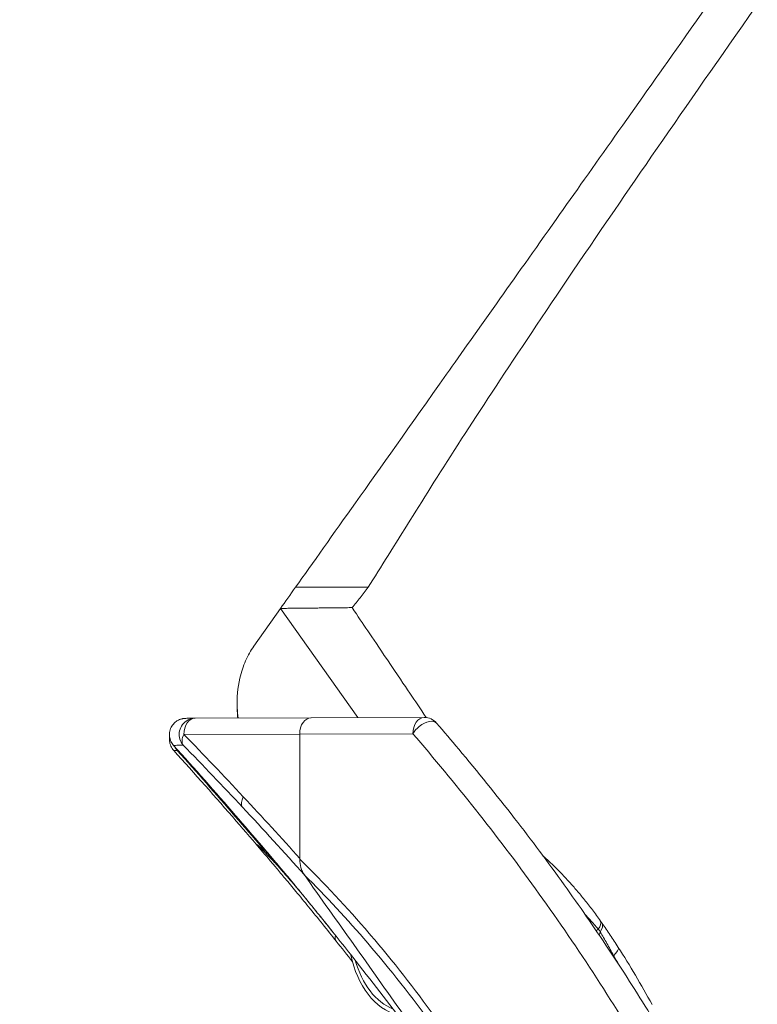
# Model space of a CAD drawing. Units: inches. Extents: x 5400 to 26901, y -1432 to 5122.
# Drawn here: x 14605 to 14786, y 1750 to 1992 of the extents above; entities that cross this region are included whole.
import ezdxf

# ---------------------------------------------------------------- set-up
doc = ezdxf.new("R2010")
doc.units = ezdxf.units.IN
doc.header["$MEASUREMENT"] = 0
doc.styles.get("Standard").update_dxf_attribs({"font": 'arial.ttf'})
doc.dimstyles.new('ISO-25', dxfattribs={"dimtxt": 2.5, "dimasz": 2.5, "dimexe": 1.25, "dimexo": 0.625, "dimtad": 1, "dimtxsty": 'Standard', "dimcen": 2.5, "dimadec": 0, "dimazin": 0, "dimtfac": 1, "dimtmove": 0, "dimatfit": 3, "dimfxl": 1, "dimarcsym": 0})

# ---------------------------------------------------------------- blocks, each defined once
blk = doc.blocks.new('*D3')
at = {"color": 0, "lineweight": -2, "transparency": 16777216}
for p, q in [((13606.22, 3106.36), (13606.22, 3227.61)), ((13786.22, 3226.36), (18709.48, 3226.36)), ((18889.48, 3106.36), (18889.48, 3227.61))]:
    blk.add_line(p, q, dxfattribs=at)
at = {"color": 0, "transparency": 16777216}
for points in [[(13786.22, 3256.36), (13786.22, 3196.36), (13606.22, 3226.36)], [(18709.48, 3256.36), (18709.48, 3196.36), (18889.48, 3226.36)]]:
    blk.add_solid(points, dxfattribs=at)
at = {"layer": 'Defpoints', "color": 0, "transparency": 16777216}
for p in [(18889.48, 3226.36), (18889.48, 297.47), (13606.22, 294.55)]:
    blk.add_point(p, dxfattribs=at)
at = {"color": 0, "transparency": 16777216, "insert": (16247.85, 3449.42), "char_height": 280, "attachment_point": 5}
blk.add_mtext('530', dxfattribs=at)
blk = doc.blocks.new('*D4')
at = {"color": 0, "lineweight": -2, "transparency": 16777216}
for p, q in [((13588.93, 3095.86), (13467.68, 3095.86)), ((13468.93, 2915.86), (13468.93, 466.09)), ((13588.93, 286.09), (13467.68, 286.09))]:
    blk.add_line(p, q, dxfattribs=at)
at = {"color": 0, "transparency": 16777216}
for points in [[(13438.93, 2915.86), (13498.93, 2915.86), (13468.93, 3095.86)], [(13438.93, 466.09), (13498.93, 466.09), (13468.93, 286.09)]]:
    blk.add_solid(points, dxfattribs=at)
at = {"layer": 'Defpoints', "color": 0, "transparency": 16777216}
for p in [(15751.11, 3095.86), (13468.93, 286.09), (14802.15, 286.09)]:
    blk.add_point(p, dxfattribs=at)
at = {"color": 0, "transparency": 16777216, "insert": (13245.97, 1690.98), "char_height": 280, "attachment_point": 5, "rotation": 90}
blk.add_mtext('280', dxfattribs=at)

msp = doc.modelspace()

# ---------------------------------------------------------------- linework, layer by layer
at = {"color": 0, "linetype": 'Continuous', "lineweight": 0, "extrusion": (0, 1, -2.22045e-16)}
for p, q in [((14672.61696, 1852.31849), (14690.53545, 1852.35283)), ((14662.34034, 1837.78289), (14668.89742, 1847.08722)), ((14668.89742, 1847.08722), (14687.9816, 1820.16117)), ((14676.45121, 1820.12714), (14704.32757, 1820.20941)), ((14676.3984, 1820.12628), (14647.90584, 1820.04223)), ((14645.08794, 1816.04085), (14673.63332, 1816.12507)), ((14673.63332, 1816.12577), (14701.50983, 1816.20804)), ((14673.63332, 1816.12577), (14673.6864, 1785.24523))]:
    msp.add_line(p, q, dxfattribs=at)
at = {"color": 0, "linetype": 'Continuous', "lineweight": 0, "extrusion": (0, -2.22045e-16, -1)}
for centre, start, end in [((-14704.33937, 1816.20943), 89.8308982, 139.3983796), ((-14647.91764, 1816.04224), 89.1387147, 89.8309706)]:
    msp.add_arc(centre, 4, start, end, dxfattribs=at)
at = {"color": 0, "linetype": 'Continuous', "lineweight": 0}
for centre, major_axis, ratio, start_param, end_param in [((15353.05446, 2818.08631), (-696.23929, -987.81968), 0.000831728, 0.185392689, 0.212281765), ((14647.91764, 1816.04224), (0.06013, -3.99955), 0.996005008, -2.543857947, -0.864167394), ((14647.91764, 1816.04224), (-0.06013, 3.99955), 0.996005008, 0, 0.597734707), ((14676.46302, 1816.12715), (-0.0118, 3.99998), 0.707422522, 0.000000895, 1.569055609), ((14647.91764, 1816.04224), (-2.86853, -2.78775), 0.571925724, -1.038447048, -0.082887907), ((14662.56467, 1800.6792), (-2.92279, -2.73081), 0.563978348, -1.027278917, -0.09441556), ((14666.60604, 1790.13254), (-2.33911, -1.87845), 0.982369222, 0.028024569, 0.391686918), ((14666.63045, 1790.08404), (-2.27372, -1.95709), 0.987442756, -0.006460879, 0.000000001), ((14744.38865, 1767.88668), (3.26717, 2.30772), 0.470632733, -0.929336585, -0.105086351), ((14748.7207, 1761.48278), (3.36844, 2.15723), 0.346825125, -1.072610042, -0.083973926), ((14700.42568, 1767.3459), (-0.00624, -20.81693), 0.706789306, -1.295333158, -0.185937957)]:
    msp.add_ellipse(centre, major_axis=major_axis, ratio=ratio, start_param=start_param, end_param=end_param, dxfattribs=at)
at = {"color": 0, "linetype": 'Continuous', "lineweight": 0, "extrusion": (-9.62965e-35, -2.22045e-16, -1)}
msp.add_ellipse((14704.33937, 1816.20943), major_axis=(-0.01181, 3.99998), ratio=0.70738381, start_param=-1.569054714, end_param=0, dxfattribs=at)
at = {"color": 0, "linetype": 'Continuous', "lineweight": 0, "extrusion": (8.66668e-34, -2.22045e-16, -1)}
msp.add_ellipse((14647.91764, 1816.04224), major_axis=(-0.0118, 3.99998), ratio=0.707423222, start_param=-1.569056764, end_param=0, dxfattribs=at)
at = {"color": 0, "linetype": 'Continuous', "lineweight": 0, "extrusion": (-1.72563e-31, -2.22045e-16, -1)}
msp.add_ellipse((14704.33937, 1816.20943), major_axis=(3.03701, 2.60318), ratio=0.545539688, start_param=-2.138039746, end_param=-1.512089209, dxfattribs=at)
at = {"color": 0, "linetype": 'Continuous', "lineweight": 0, "extrusion": (-2.46519e-32, -2.22045e-16, -1)}
msp.add_ellipse((14704.33937, 1816.20943), major_axis=(3.03701, 2.60318), ratio=0.545539688, start_param=-1.512089209, end_param=0.000000117, dxfattribs=at)
at = {"color": 0, "linetype": 'Continuous', "lineweight": 0, "extrusion": (0, -2.22045e-16, -1)}
for centre, major_axis, ratio, start_param, end_param in [((14744.78583, 1767.32724), (3.25582, 2.32371), 0.526772705, 0.107543658, 0.933267486), ((14745.00029, 1775.29812), (-6.9287, 10.46059), 0.056092754, -2.126053413, -2.062100463)]:
    msp.add_ellipse(centre, major_axis=major_axis, ratio=ratio, start_param=start_param, end_param=end_param, dxfattribs=at)
at = {"color": 0, "linetype": 'Continuous', "lineweight": 0, "extrusion": (1.2326e-32, -2.22045e-16, -1)}
msp.add_ellipse((14741.58642, 1773.76611), major_axis=(10.23656, -13.45083), ratio=0.067594597, start_param=-1.079913534, end_param=-1.021378338, dxfattribs=at)
at = {"color": 0, "linetype": 'Continuous', "lineweight": 0, "extrusion": (-1.2326e-32, -2.22045e-16, -1)}
for centre, major_axis, ratio, start_param, end_param in [((14685.75372, 1767.56362), (-3.12739, -2.49388), 0.527610977, -0.00298509, 0.622097154), ((14685.73869, 1768.78434), (-3.12798, -2.49314), 0.527198681, -0.003429057, -0.000000001)]:
    msp.add_ellipse(centre, major_axis=major_axis, ratio=ratio, start_param=start_param, end_param=end_param, dxfattribs=at)
at = {"color": 0, "linetype": 'Continuous', "lineweight": 0, "extrusion": (4.81482e-35, -2.22045e-16, -1)}
msp.add_ellipse((14700.49966, 1767.58634), major_axis=(0.03445, -19.99997), ratio=0.707423391, start_param=0.276383014, end_param=1.202474402, dxfattribs=at)
at = {"color": 0, "linetype": 'Continuous', "lineweight": 0}
for points, knots in [([(14690.53545, 1852.35283), (14693.4871, 1857.0036), (14697.21522, 1863.00251), (14704.51077, 1874.70305), (14708.61099, 1881.22434), (14722.84785, 1903.30176), (14734.62789, 1921.04201), (14764.52313, 1964.67635), (14780.77002, 1988.03282), (14801.83578, 2017.89202), (14804.11171, 2021.11331), (14829.29559, 2056.70776), (14851.10969, 2087.09629), (14894.69381, 2147.57464), (14921.70668, 2184.79035), (14963.06007, 2241.58962), (14978.8544, 2263.23735), (15009.4973, 2305.2686), (15027.0363, 2329.37775), (15041.42237, 2349.27552)], [0, 0, 0, 0, 7.674175517, 7.674175517, 15.291749703, 15.291749703, 29.719412131, 29.719412131, 41.382248876, 41.382248876, 42.771016931, 42.771016931, 56.53115809, 56.53115809, 76.734902872, 76.734902872, 89.060067747, 89.060067747, 101.423221641, 101.423221641, 101.423221641, 101.423221641]), ([(15023.47906, 2349.24113), (15008.14727, 2327.49793), (14990.29524, 2302.18143), (14957.14557, 2255.17292), (14939.24717, 2229.79299), (14901.02443, 2175.59909), (14879.78346, 2145.48637), (14844.7965, 2095.89834), (14831.02924, 2076.38904), (14809.49395, 2045.87868), (14801.7449, 2034.90166), (14792.59423, 2021.94101), (14790.92522, 2019.57717), (14781.6381, 2006.42417), (14774.37059, 1996.13319), (14756.14357, 1970.3277), (14745.89894, 1955.82833), (14726.13192, 1927.86238), (14717.32766, 1915.41388), (14700.65286, 1891.85172), (14693.46054, 1881.70017), (14681.99409, 1865.5284), (14676.67769, 1858.03689), (14672.61696, 1852.31849)], [0, 0, 0, 0, 8.318476929, 8.318476929, 17.345905114, 17.345905114, 27.80543349, 27.80543349, 35.019652038, 35.019652038, 39.288931006, 39.288931006, 40.252514166, 40.252514166, 44.702193696, 44.702193696, 52.064925535, 52.064925535, 60.731712405, 60.731712405, 71.276847451, 71.276847451, 80.660583214, 80.660583214, 80.660583214, 80.660583214]), ([(14686.54494, 1847.28003), (14687.18291, 1848.06705), (14687.84087, 1848.88413), (14689.17556, 1850.57412), (14689.8543, 1851.44972), (14690.53545, 1852.35283)], [-3.224416226, -3.224416226, -3.224416226, -3.224416226, -1.611965238, -1.611965238, -0.000001, -0.000001, -0.000001, -0.000001]), ([(14704.81652, 1820.18087), (14701.66765, 1824.85288), (14700.30891, 1826.86767), (14691.01942, 1840.64313), (14689.47567, 1842.93243), (14686.54494, 1847.28003)], [0.004558436, 0.004558436, 0.004558436, 0.004558436, 1.947735521, 1.947735521, 3.568767535, 3.568767535, 3.568767535, 3.568767535]), ([(14662.34034, 1837.78289), (14661.57251, 1836.69336), (14660.88595, 1835.48934), (14659.71377, 1832.84916), (14659.23696, 1831.42655), (14658.33808, 1827.54628), (14658.12532, 1825.04696), (14658.28761, 1821.69119), (14658.36161, 1820.87816), (14658.46778, 1820.07339)], [-3.458869675, -3.458869675, -3.458869675, -3.458869675, -2.977934557, -2.977934557, -2.492737038, -2.492737038, -1.727604825, -1.727604825, -1.480675756, -1.480675756, -1.480675756, -1.480675756]), ([(14658.22916, 1822.97833), (14658.22511, 1822.44637), (14658.23605, 1821.9119), (14658.28307, 1820.93976), (14658.31391, 1820.5054), (14658.35419, 1820.07305)], [-1.8893067643, -1.8893067643, -1.8893067643, -1.8893067643, -1.7276048254, -1.7276048254, -1.5961200604, -1.5961200604, -1.5961200604, -1.5961200604]), ([(14642.55953, 1813.29066), (14642.29153, 1813.58674), (14642.06052, 1813.93425), (14641.71298, 1814.69117), (14641.59597, 1815.11182), (14641.50083, 1815.97113), (14641.5256, 1816.42105), (14641.71673, 1817.27609), (14641.88584, 1817.69225), (14642.33683, 1818.43013), (14642.62571, 1818.76237), (14643.08196, 1819.14916), (14643.23138, 1819.25811), (14643.50274, 1819.43074), (14643.62617, 1819.49947), (14643.93843, 1819.65509), (14644.11504, 1819.72296), (14644.38814, 1819.81467), (14644.49299, 1819.84277), (14644.70538, 1819.89491), (14644.79182, 1819.91069), (14645.00436, 1819.94722), (14645.07907, 1819.9547), (14645.25613, 1819.9734), (14645.32072, 1819.97733), (14645.53164, 1819.99051), (14645.65624, 1819.99509), (14646.1695, 1820.01189), (14646.66084, 1820.02226), (14647.48219, 1820.03601), (14647.66465, 1820.03889), (14647.85751, 1820.04179)], [0.000557211, 0.000557211, 0.000557211, 0.000557211, 1.254314074, 1.254314074, 2.551694303, 2.551694303, 3.886189541, 3.886189541, 5.221629854, 5.221629854, 6.550049349, 6.550049349, 7.158234605, 7.158234605, 7.670154601, 7.670154601, 8.535047715, 8.535047715, 9.3578075, 9.3578075, 10.594701173, 10.594701173, 13.150108261, 13.150108261, 17.779815436, 17.779815436, 28.490655508, 28.490655508, 52.729258408, 52.729258408, 59.142996423, 59.142996423, 59.142996423, 59.142996423]), ([(14707.37639, 1818.81261), (14709.19746, 1816.68804), (14711.01009, 1814.54855), (14717.47182, 1806.82241), (14722.06734, 1801.14114), (14730.72597, 1789.98479), (14734.80433, 1784.52897), (14742.51614, 1773.77297), (14746.16229, 1768.48753), (14753.2295, 1757.83888), (14756.65404, 1752.47725), (14761.88611, 1743.98817), (14763.74163, 1740.91683), (14765.57637, 1737.82151)], [0, 0, 0, 0, 10.000173609, 10.000173609, 35.839158825, 35.839158825, 59.601162907, 59.601162907, 81.705292193, 81.705292193, 103.338953827, 103.338953827, 115.440399687, 115.440399687, 115.440399687, 115.440399687]), ([(14701.50983, 1816.20804), (14706.73134, 1810.11635), (14711.87873, 1803.90625), (14716.92839, 1797.54005), (14721.97914, 1791.17246), (14726.9319, 1784.64764), (14731.77101, 1777.94269), (14736.6096, 1771.23846), (14741.32209, 1764.37106), (14745.90876, 1757.34082), (14750.49543, 1750.31059), (14754.95664, 1743.118), (14759.30589, 1735.78053)], [0.0062923056, 0.0062923056, 0.0062923056, 0.0062923056, 0.0349944091, 0.0349944091, 0.0349944091, 0.0637027261, 0.0637027261, 0.0637027261, 0.0924079364, 0.0924079364, 0.0924079364, 0.1211131466, 0.1211131466, 0.1211131466, 0.1211131466]), ([(14642.57466, 1812.07132), (14642.29125, 1812.38434), (14642.0537, 1812.74921), (14641.70759, 1813.53155), (14641.59624, 1813.95973), (14641.52835, 1814.6964), (14641.53606, 1815.00997), (14641.57958, 1815.31716)], [0, 0, 0, 0, 1.280941786, 1.280941786, 2.578992387, 2.578992387, 3.508016523, 3.508016523, 3.508016523, 3.508016523]), ([(14642.55979, 1813.29023), (14642.5518, 1813.29961), (14642.71576, 1813.3129), (14643.05174, 1813.3296), (14643.44719, 1813.34925), (14644.08024, 1813.37365), (14644.92695, 1813.3999)], [0.5375984685, 0.5375984685, 0.5375984685, 0.5375984685, 0.75, 0.75, 0.75, 1, 1, 1, 1]), ([(14664.34674, 1788.46189), (14662.19068, 1791.00315), (14660.02124, 1793.53328), (14652.81128, 1801.85504), (14647.71334, 1807.59809), (14642.55979, 1813.29023)], [0, 0, 0, 0, 10.000143896, 10.000143896, 33.037065694, 33.037065694, 33.037065694, 33.037065694]), ([(14664.48866, 1787.09334), (14662.333, 1789.63516), (14660.16396, 1792.16583), (14652.91273, 1800.5385), (14647.77192, 1806.3308), (14642.57457, 1812.07127)], [0, 0, 0, 0, 10.0001417, 10.0001417, 33.232354685, 33.232354685, 33.232354685, 33.232354685]), ([(14643.45825, 1812.0743), (14643.21872, 1812.07118), (14643.02763, 1812.06897), (14642.80849, 1812.06756), (14642.74583, 1812.06744), (14642.67332, 1812.06777), (14642.64243, 1812.06806), (14642.61577, 1812.0686), (14642.60477, 1812.06892), (14642.59985, 1812.06908), (14642.59787, 1812.06916), (14642.59658, 1812.06921), (14642.59596, 1812.06923), (14642.5823, 1812.0698), (14642.57538, 1812.07047), (14642.5746, 1812.07126)], [0.2596410029, 0.2596410029, 0.2596410029, 0.2596410029, 0.375, 0.375, 0.4375, 0.4375, 0.46875, 0.484375, 0.4921875, 0.49609375, 0.498046875, 0.498046875, 0.5, 0.5, 0.5401108277, 0.5401108277, 0.5401108277, 0.5401108277]), ([(14643.43983, 1812.09499), (14643.43813, 1812.09682), (14643.44307, 1812.09877), (14643.4798, 1812.1053), (14643.53597, 1812.1103), (14643.62168, 1812.1158)], [0.4586970939, 0.4586970939, 0.4586970939, 0.4586970939, 0.5, 0.5, 0.5890648624, 0.5890648624, 0.5890648624, 0.5890648624]), ([(14664.25443, 1788.24647), (14662.09609, 1790.78586), (14659.92723, 1793.31621), (14653.02699, 1801.29957), (14648.25734, 1806.71932), (14643.43983, 1812.09486)], [0, 0, 0, 0, 10.00009919, 10.00009919, 31.664920969, 31.664920969, 31.664920969, 31.664920969]), ([(14664.48753, 1787.09468), (14664.40999, 1787.18611), (14664.33583, 1787.27364), (14663.98994, 1787.6825), (14663.77081, 1787.94339), (14663.4208, 1788.36576), (14663.29012, 1788.52698), (14663.14984, 1788.70705), (14663.11236, 1788.75681), (14663.0552, 1788.8366), (14663.03545, 1788.8667), (14662.97631, 1788.97355), (14663.05353, 1788.92205), (14663.30374, 1788.69929), (14663.40997, 1788.60026), (14663.66304, 1788.35821), (14663.80989, 1788.21516), (14664.29959, 1787.7321), (14664.69253, 1787.33738), (14665.58523, 1786.42916), (14666.08522, 1785.91538), (14667.17808, 1784.78134), (14667.77105, 1784.16097), (14668.7248, 1783.15368), (14669.05403, 1782.80448), (14669.55328, 1782.2725), (14669.71662, 1782.09808), (14669.88194, 1781.92115)], [0.335693734, 0.335693734, 0.335693734, 0.335693734, 0.34375, 0.34375, 0.375, 0.375, 0.40625, 0.40625, 0.421875, 0.421875, 0.4375, 0.4375, 0.5, 0.5, 0.53125, 0.53125, 0.5625, 0.5625, 0.625, 0.625, 0.6875, 0.6875, 0.75, 0.75, 0.78125, 0.78125, 0.7961694708, 0.7961694708, 0.7961694708, 0.7961694708]), ([(14670.00869, 1781.76962), (14669.5291, 1782.28329), (14669.06784, 1782.77407), (14667.74079, 1784.17793), (14666.93225, 1785.02187), (14665.54045, 1786.45813), (14664.94572, 1787.06297), (14664.05684, 1787.95074), (14663.70903, 1788.2846), (14663.60248, 1788.38098), (14663.595, 1788.38755), (14663.595, 1788.38755)], [19.736178877, 19.736178877, 19.736178877, 19.736178877, 23.957225576, 23.957225576, 32.425624243, 32.425624243, 40.559829532, 40.559829532, 47.899310895, 47.899310895, 48.79700005, 48.79700005, 48.79700005, 48.79700005]), ([(14664.92786, 1787.77833), (14664.90212, 1787.80374), (14664.87683, 1787.82867), (14664.75706, 1787.94648), (14664.66884, 1788.03252), (14664.50847, 1788.18721), (14664.43615, 1788.25605), (14664.24438, 1788.43524), (14664.14996, 1788.5185), (14664.03998, 1788.59907), (14664.02426, 1788.59658), (14664.09061, 1788.48373), (14664.17232, 1788.37383), (14664.31956, 1788.19044)], [0.7418266921, 0.7418266921, 0.7418266921, 0.7418266921, 0.75, 0.75, 0.78125, 0.78125, 0.8125, 0.8125, 0.875, 0.875, 0.9375, 0.9375, 1, 1, 1, 1]), ([(14682.61524, 1766.28556), (14681.54132, 1767.63296), (14680.43257, 1769.01889), (14678.7028, 1771.16875), (14678.115, 1771.89732), (14676.91265, 1773.38267), (14676.29816, 1774.13938), (14675.03573, 1775.688), (14674.39882, 1776.46636), (14673.4377, 1777.63595), (14673.11616, 1778.02642), (14672.47053, 1778.80872), (14672.14536, 1779.20184), (14671.17289, 1780.37488), (14670.53871, 1781.13628), (14669.61176, 1782.24427), (14669.30685, 1782.6079), (14668.85621, 1783.14418), (14668.70712, 1783.32141), (14668.41131, 1783.67269), (14668.26429, 1783.84708), (14667.54623, 1784.69801), (14667.01776, 1785.32155), (14666.29237, 1786.17549), (14666.06183, 1786.44652), (14665.62342, 1786.96161), (14665.41905, 1787.20155), (14664.8927, 1787.81958), (14664.60018, 1788.16316), (14664.34674, 1788.46189)], [0, 0, 0, 0, 0.0625, 0.0625, 0.09375, 0.09375, 0.125, 0.125, 0.15625, 0.15625, 0.171875, 0.171875, 0.1875, 0.1875, 0.21875, 0.21875, 0.234375, 0.234375, 0.2421875, 0.2421875, 0.25, 0.25, 0.28125, 0.28125, 0.296875, 0.296875, 0.3125, 0.3125, 0.3401570736, 0.3401570736, 0.3401570736, 0.3401570736]), ([(14665.3118, 1787.32745), (14665.21531, 1787.37931), (14665.12174, 1787.43644), (14664.92187, 1787.57382), (14664.81399, 1787.66005), (14664.68817, 1787.77311), (14664.65441, 1787.80518), (14664.6005, 1787.85809), (14664.5793, 1787.87979), (14664.54332, 1787.91723), (14664.52898, 1787.93259), (14664.49395, 1787.97048), (14664.47831, 1787.98795), (14664.42508, 1788.04769), (14664.39433, 1788.08327), (14664.35674, 1788.12695)], [1.112163501, 1.112163501, 1.112163501, 1.112163501, 1.441301484, 1.441301484, 1.848585886, 1.848585886, 2.01837754, 2.01837754, 2.182469096, 2.182469096, 2.366724261, 2.366724261, 2.715068832, 2.715068832, 3.645753046, 3.645753046, 3.645753046, 3.645753046]), ([(14682.62633, 1765.06974), (14681.54607, 1766.42441), (14680.41479, 1767.83788), (14678.13587, 1770.66877), (14676.98479, 1772.09138), (14674.78823, 1774.78672), (14673.73893, 1776.06665), (14671.80261, 1778.41164), (14670.90236, 1779.49514), (14669.29187, 1781.42161), (14668.56127, 1782.29056), (14667.27686, 1783.8117), (14666.70462, 1784.48638), (14665.70195, 1785.66641), (14665.26268, 1786.18229), (14664.74623, 1786.78987), (14664.61252, 1786.9473), (14664.48753, 1787.09468)], [0, 0, 0, 0, 6.123824831, 6.123824831, 11.859802334, 11.859802334, 16.791338397, 16.791338397, 20.984860074, 20.984860074, 24.627289643, 24.627289643, 27.971949839, 27.971949839, 31.271624145, 31.271624145, 32.530785073, 32.530785073, 32.530785073, 32.530785073]), ([(14665.02539, 1787.66376), (14664.90744, 1787.77987), (14664.8035, 1787.88095), (14664.6103, 1788.06585), (14664.52592, 1788.14282), (14664.50839, 1788.15817), (14664.50758, 1788.15887), (14664.50758, 1788.15887)], [44.379082823, 44.379082823, 44.379082823, 44.379082823, 46.841502001, 46.841502001, 49.951282792, 49.951282792, 50.239103776, 50.239103776, 50.239103776, 50.239103776]), ([(14682.61071, 1766.2912), (14681.53049, 1767.64648), (14680.39924, 1769.06049), (14678.12039, 1771.89222), (14676.96935, 1773.31515), (14674.77288, 1776.01084), (14673.72362, 1777.29082), (14671.78742, 1779.63563), (14670.88725, 1780.71893), (14669.27694, 1782.64475), (14668.54645, 1783.51328), (14667.26232, 1785.03335), (14666.69024, 1785.70741), (14665.68799, 1786.886), (14665.24895, 1787.40106), (14664.75692, 1787.97916), (14664.64458, 1788.11122), (14664.53828, 1788.23632)], [0, 0, 0, 0, 6.12366274, 6.12366274, 11.859435085, 11.859435085, 16.7907265, 16.7907265, 20.98392922, 20.98392922, 24.625942954, 24.625942954, 27.970054873, 27.970054873, 31.268959079, 31.268959079, 32.315650383, 32.315650383, 32.315650383, 32.315650383]), ([(14666.46319, 1785.97427), (14666.22849, 1786.2218), (14666.0083, 1786.45362), (14665.48299, 1787.0057), (14665.20114, 1787.3009), (14664.9699, 1787.54199)], [36.448984668, 36.448984668, 36.448984668, 36.448984668, 39.497591378, 39.497591378, 44.312421784, 44.312421784, 44.312421784, 44.312421784]), ([(14673.6864, 1785.24523), (14673.68759, 1784.55083), (14673.77488, 1783.85432), (14674.03864, 1782.87063), (14674.15171, 1782.54795), (14674.41593, 1781.96339), (14674.56421, 1781.69914), (14674.73227, 1781.46223)], [0.0000000755, 0.0000000755, 0.0000000755, 0.0000000755, 0.2083191413, 0.2083191413, 0.3158357353, 0.3158357353, 0.4166420952, 0.4166420952, 0.4166420952, 0.4166420952]), ([(14735.52586, 1699.29812), (14731.2152, 1707.67391), (14726.70218, 1715.75825), (14721.98146, 1723.54348), (14721.94157, 1723.60928), (14721.90166, 1723.67505), (14721.86173, 1723.7408), (14717.17742, 1731.45522), (14712.28913, 1738.87586), (14707.18872, 1745.99103), (14707.11009, 1746.10072), (14707.03141, 1746.21034), (14706.95267, 1746.31989), (14701.88093, 1753.37665), (14696.59865, 1760.1302), (14691.09993, 1766.57204), (14690.98572, 1766.70584), (14690.87142, 1766.83949), (14690.75703, 1766.97302), (14685.27821, 1773.36819), (14679.58551, 1779.45533), (14673.6864, 1785.24523)], [0, 0, 0, 0, 0.0306552982, 0.0306552982, 0.0306552982, 0.0309143707, 0.0309143707, 0.0309143707, 0.0613105964, 0.0613105964, 0.0613105964, 0.0617792075, 0.0617792075, 0.0617792075, 0.0919658946, 0.0919658946, 0.0919658946, 0.0925928532, 0.0925928532, 0.0925928532, 0.1226211914, 0.1226211914, 0.1226211914, 0.1226211914]), ([(14747.75173, 1770.02038), (14747.07269, 1770.98163), (14746.40866, 1771.89118), (14745.10084, 1773.62958), (14744.45711, 1774.45824), (14743.18426, 1776.0485), (14742.55518, 1776.81), (14741.30825, 1778.27508), (14740.69405, 1778.97428), (14738.88392, 1780.97606), (14737.71503, 1782.18945), (14735.54922, 1784.31999), (14734.54702, 1785.25414), (14733.56795, 1786.12487)], [0, 0, 0, 0, 0.0625, 0.0625, 0.125, 0.125, 0.1875, 0.1875, 0.25, 0.25, 0.375, 0.375, 0.4875426807, 0.4875426807, 0.4875426807, 0.4875426807]), ([(14672.55334, 1778.70803), (14671.97197, 1779.35451), (14671.41059, 1779.98418), (14670.87196, 1780.59534), (14670.59952, 1780.90446), (14670.33292, 1781.20883), (14670.07271, 1781.5081), (14669.94261, 1781.65774), (14669.8141, 1781.80611), (14669.68728, 1781.95315), (14669.56046, 1782.10018), (14669.43508, 1782.24618), (14669.31329, 1782.38867), (14668.96532, 1782.79578), (14668.64291, 1783.17851), (14668.34559, 1783.53773)], [0.4102060431, 0.4102060431, 0.4102060431, 0.4102060431, 0.4776617628, 0.4776617628, 0.4776617628, 0.5117804602, 0.5117804602, 0.5117804602, 0.5288398089, 0.5288398089, 0.5288398089, 0.5458991575, 0.5458991575, 0.5458991575, 0.5946411313, 0.5946411313, 0.5946411313, 0.5946411313]), ([(14674.73897, 1781.45558), (14680.13293, 1776.09816), (14685.35367, 1770.48289), (14690.39567, 1764.59886), (14695.96208, 1758.10284), (14701.3105, 1751.27853), (14706.44752, 1744.131), (14711.58453, 1736.98348), (14716.51116, 1729.5147), (14721.23426, 1721.73576), (14725.95735, 1713.95682), (14730.47656, 1705.86752), (14734.79612, 1697.47431)], [0, 0, 0, 0, 0.231909714, 0.231909714, 0.231909714, 0.487939809, 0.487939809, 0.487939809, 0.743969905, 0.743969905, 0.743969905, 1, 1, 1, 1]), ([(14674.78435, 1781.38931), (14682.89795, 1769.95176), (14691.01176, 1758.51438), (14703.18248, 1741.35832), (14707.23945, 1735.63963), (14715.35319, 1724.20225), (14719.40935, 1718.48356), (14723.46754, 1712.7649)], [0, 0, 0, 0, 0.5, 0.5, 0.75, 0.75, 1, 1, 1, 1]), ([(14743.90396, 1771.70933), (14744.34646, 1771.25008), (14744.79073, 1770.77699), (14745.89009, 1769.57389), (14746.54782, 1768.8262), (14747.21382, 1768.03555)], [0.894729271, 0.894729271, 0.894729271, 0.894729271, 0.9375, 0.9375, 1, 1, 1, 1]), ([(14752.14003, 1763.53441), (14751.4702, 1764.57994), (14750.80192, 1765.59952), (14749.47185, 1767.57671), (14748.80999, 1768.53449), (14748.15423, 1769.45344)], [0, 0, 0, 0, 0.5, 0.5, 1, 1, 1, 1]), ([(14747.21382, 1768.03555), (14747.13488, 1767.98082), (14747.05609, 1767.92609), (14746.97757, 1767.87109), (14746.87746, 1767.80096), (14746.77778, 1767.73038), (14746.67848, 1767.65953)], [0, 0, 0, 0, 0.00740077615, 0.00740077615, 0.00740077615, 0.01683723489, 0.01683723489, 0.01683723489, 0.01683723489]), ([(14747.43341, 1766.5437), (14747.46565, 1766.63856), (14747.49807, 1766.7333), (14747.58889, 1766.99678), (14747.64756, 1767.16541), (14747.70735, 1767.33216)], [0.98483787489, 0.98483787489, 0.98483787489, 0.98483787489, 0.9902802841, 0.9902802841, 1, 1, 1, 1]), ([(14747.70735, 1767.33216), (14748.24666, 1766.42561), (14748.79115, 1765.48029), (14749.33844, 1764.50408), (14749.88573, 1763.52786), (14750.43589, 1762.52061), (14750.98749, 1761.48731)], [0, 0, 0, 0, 0.5, 0.5, 0.5, 1, 1, 1, 1]), ([(14760.47371, 1749.44402), (14759.10947, 1751.90841), (14757.73339, 1754.32719), (14754.95584, 1759.03632), (14753.55438, 1761.32676), (14752.14003, 1763.53441)], [0, 0, 0, 0, 0.5, 0.5, 1, 1, 1, 1]), ([(14717.18055, 1721.01989), (14715.22554, 1723.67881), (14713.26136, 1726.33618), (14707.54717, 1734.02161), (14703.77406, 1739.04034), (14695.59333, 1749.77132), (14691.17357, 1755.47696), (14686.69887, 1761.1399)], [0.054549458, 0.054549458, 0.054549458, 0.054549458, 10.000688558, 10.000688558, 28.862748896, 28.862748896, 50.527288467, 50.527288467, 50.527288467, 50.527288467])]:
    msp.add_open_spline(points, degree=3, knots=knots, dxfattribs=at)
for points, weights in [([(14686.54494, 1847.28003), (14680.66301, 1847.21564), (14674.7805, 1847.15137), (14668.89742, 1847.08722)], [1, 0.999999936191, 0.999999936191, 1]), ([(14674.73227, 1781.46227), (14674.73449, 1781.46003), (14674.73673, 1781.45781), (14674.73898, 1781.45559)], [0.999998940904, 0.999998940907, 0.999998940911, 0.999998940914]), ([(14750.98749, 1761.48731), (14751.09818, 1761.22432), (14751.20973, 1760.96156), (14751.32213, 1760.69903)], [0.999999999819, 0.999999999806, 0.999999999792, 0.999999999777])]:
    msp.add_rational_spline(points, weights, degree=3, dxfattribs=at)
for points in [[(14659.73497, 1800.67781), (14654.88772, 1805.86582), (14650.00337, 1810.98299), (14645.08794, 1816.04085)], [(14642.69321, 1813.30829), (14642.69318, 1813.30835), (14642.69316, 1813.30841), (14642.69314, 1813.30847)], [(14643.43955, 1812.0953), (14643.20344, 1812.35881), (14642.99723, 1812.66132), (14642.83657, 1812.98448)], [(14644.92695, 1813.3999), (14649.82172, 1808.36687), (14654.68429, 1803.27635), (14659.5097, 1798.11595)], [(14673.68609, 1785.42279), (14669.0773, 1790.57894), (14664.42189, 1795.66137), (14659.73497, 1800.67781)], [(14659.5097, 1798.11595), (14664.64649, 1792.62256), (14669.74479, 1787.05054), (14674.78271, 1781.39116)], [(14664.3443, 1788.14149), (14664.31007, 1788.18126), (14664.2802, 1788.21614), (14664.25443, 1788.24647)], [(14664.35674, 1788.12695), (14664.31955, 1788.17015), (14664.28584, 1788.2095), (14664.2546, 1788.24626)], [(14664.31956, 1788.19044), (14664.47952, 1787.99119), (14664.48777, 1787.97482), (14664.3443, 1788.14149)], [(14670.40714, 1786.26823), (14670.40747, 1786.268), (14670.4078, 1786.26777), (14670.40824, 1786.26745)], [(14670.01008, 1781.76814), (14670.01008, 1781.76814), (14670.01008, 1781.76814), (14670.01008, 1781.76814)], [(14674.78457, 1781.38948), (14674.76888, 1781.41157), (14674.75339, 1781.43389), (14674.73813, 1781.45642)], [(14686.69873, 1761.13978), (14685.34016, 1762.85927), (14683.97898, 1764.57451), (14682.61524, 1766.28556)], [(14686.66108, 1759.98818), (14685.32142, 1761.68271), (14683.97782, 1763.37493), (14682.63027, 1765.06482)], [(14750.98749, 1761.48731), (14751.40509, 1760.77185), (14751.8205, 1760.04871), (14752.22953, 1759.31137)]]:
    msp.add_open_spline(points, degree=3, dxfattribs=at)

# ---------------------------------------------------------------- dimensions: what is measured, and where the dimension line sits
dim = msp.add_linear_dim(base=(18889.48345, 3226.3617), p1=(13606.21964, 294.54879), p2=(18889.48345, 297.47306), text='530', dimstyle='ISO-25', override={"dimtxt": 280, "dimasz": 180, "dimgap": 80, "dimtad": 2, "dimfxl": 120, "dimfxlon": 1})
dim.commit()
dim.dimension.update_dxf_attribs({"geometry": '*D3', "text_midpoint": (16247.85154, 3449.41764)})
dim = msp.add_linear_dim(base=(13468.93027, 286.09096), p1=(15751.1111, 3095.86014), p2=(14802.1531, 286.09096), angle=90, text='280', dimstyle='ISO-25', override={"dimtxt": 280, "dimasz": 180, "dimgap": 80, "dimtad": 2, "dimfxl": 120, "dimfxlon": 1})
dim.commit()
dim.dimension.update_dxf_attribs({"geometry": '*D4', "text_midpoint": (13245.96983, 1690.97555)})

doc.saveas('drawing.dxf')
